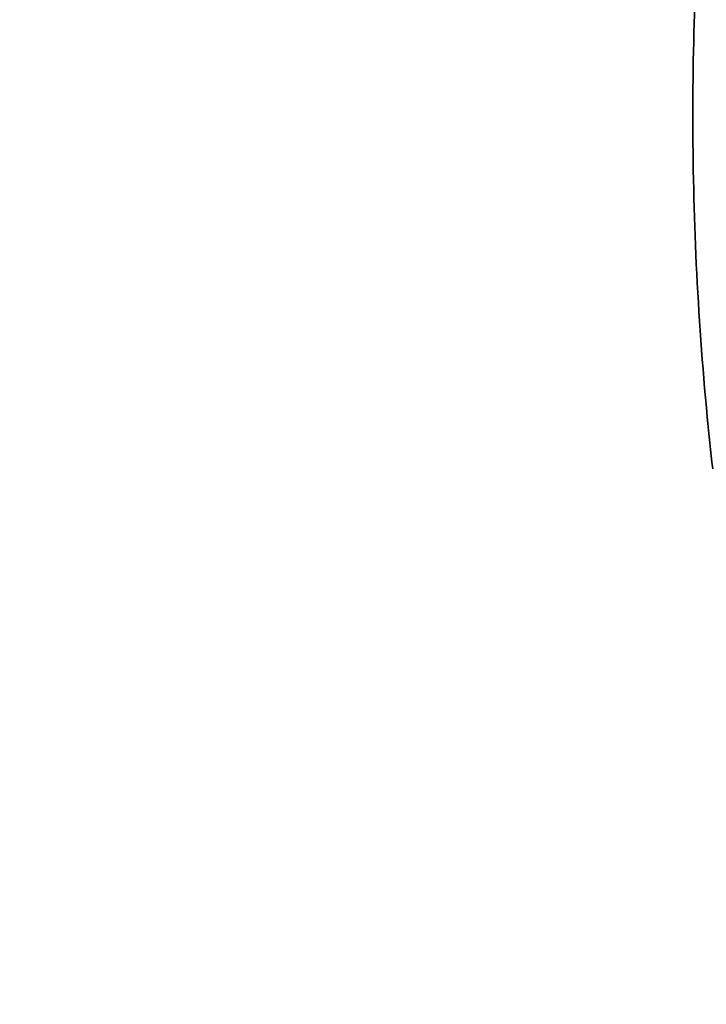
# Model space of a CAD drawing. Units: millimetres. Extents: x -35519 to 39699, y 24 to 76107.
# Drawn here: x 1793 to 1807, y 277 to 296 of the extents above; entities that cross this region are included whole.
import ezdxf

# ---------------------------------------------------------------- set-up
doc = ezdxf.new("R2010")
doc.units = ezdxf.units.MM
doc.header["$LTSCALE"] = 3
doc.layers.get('Defpoints').update_dxf_attribs({"lineweight": 25})
for name, color, linetype, lineweight in [('Dimension (ISO)', 7, 'Continuous', 18), ('Dimension (ISO) @ 1', 7, 'Continuous', 18), ('Visible (ISO)', 7, 'Continuous', 35)]:
    doc.layers.add(name, color=color, linetype=linetype, lineweight=lineweight)
doc.styles.add('Note Text (TK)', font='txt')
doc.dimstyles.new('Default - Method 1b (TK)', dxfattribs={"dimscale": 3, "dimtxt": 2.5, "dimasz": 2.5, "dimexe": 1, "dimexo": 1.5, "dimgap": 1, "dimtad": 1, "dimtoh": 1, "dimrnd": 1e-08, "dimdsep": 46, "dimtxsty": 'Note Text (TK)', "dimcen": 0.09, "dimdle": 5, "dimclrd": 100, "dimclre": 100, "dimclrt": 7, "dimadec": 1, "dimazin": 1, "dimtfac": 1, "dimtmove": 0, "dimatfit": 3, "dimfxl": 0, "dimtolj": 1, "dimlwd": -1, "dimlwe": -1, "dimarcsym": 0})

# ---------------------------------------------------------------- blocks, each defined once
blk = doc.blocks.new('*D26')
at = {"layer": 'Defpoints', "color": 0, "transparency": 16777216}
for p in [(1729.93576926066, 395.6389337446277), (1935.570797560342, 395.6389337446278), (1871.092607348632, 216.4286053847968)]:
    blk.add_point(p, dxfattribs=at)
at = {"layer": 'Dimension (ISO)', "color": 100, "transparency": 16777216}
for p, q in [((1923.570797560342, 395.6389337446278), (1721.93576926066, 395.6389337446277)), ((1729.93576926066, 236.4286053847967), (1729.93576926066, 375.6389337446276)), ((1859.092607348632, 216.4286053847968), (1721.93576926066, 216.4286053847967))]:
    blk.add_line(p, q, dxfattribs=at)
for points in [[(1726.602435927326, 375.6389337446276), (1733.269102593993, 375.6389337446276), (1729.93576926066, 395.6389337446277)], [(1726.602435927326, 236.4286053847967), (1733.269102593993, 236.4286053847967), (1729.93576926066, 216.4286053847967)]]:
    blk.add_solid(points, dxfattribs=at)
at = {"layer": 'Dimension (ISO)', "color": 7, "transparency": 16777216, "insert": (1708.753951078841, 154.272405928348), "char_height": 20, "attachment_point": 4, "rotation": 90, "style": 'Note Text (TK)'}
blk.add_mtext('\\A1;\\fＭＳ Ｐゴシック|b0|i0;有効寸法 / Max dim. 179', dxfattribs=at)

msp = doc.modelspace()

# ---------------------------------------------------------------- linework, layer by layer
at = {"layer": 'Visible (ISO)'}
msp.add_open_spline([(1806.910994706291, 301.6259660113336), (1806.871591845519, 301.2775348829648), (1806.835189577183, 300.9297793494411), (1806.600936343446, 298.4995052896906), (1806.508810930086, 296.449629555274), (1806.508811380088, 294.4904394613379), (1806.50881183009, 292.5312493674019), (1806.600938185113, 290.4813736753056), (1806.835192188233, 288.0511033233906), (1806.871594205194, 287.7033514259625), (1806.910996754724, 287.3549239466755)], degree=3, knots=[-0.6855975681122294, -0.6855975681122294, -0.6855975681122294, -0.6855975681122294, -0.5877570281808318, -0.5877570281808318, 0, 0, 0, 0.5877570281808311, 0.5877570281808311, 0.6855965524631724, 0.6855965524631724, 0.6855965524631724, 0.6855965524631724], dxfattribs=at)

# ---------------------------------------------------------------- dimensions: what is measured, and where the dimension line sits
at = {"layer": 'Dimension (ISO) @ 1', "color": 100, "true_color": 0x00ff3f}
dim = msp.add_linear_dim(base=(1729.93576926066, 395.6389337446277), p1=(1871.092607348631, 216.4286053847966), p2=(1935.570797560341, 395.6389337446275), angle=90, text='\\fＭＳ Ｐゴシック|b0|i0;有効寸法 / Max dim. <>', dimstyle='Default - Method 1b (TK)', override={"dimscale": 1, "dimtxt": 20, "dimasz": 20, "dimexe": 8, "dimexo": 12, "dimgap": 8, "dimtoh": 0, "dimdec": 0, "dimcen": 0.72, "dimtol": 0, "dimlim": 0, "dimtp": 0, "dimtm": -0, "dimtdec": 2, "dimtix": 0, "dimtofl": 0, "dimtmove": 0, "dimatfit": 1}, dxfattribs=at)
dim.commit()
dim.dimension.update_dxf_attribs({"geometry": '*D26', "text_midpoint": (1729.935769260659, 306.0337695647116), "dimtype": 128})

doc.saveas('drawing.dxf')
